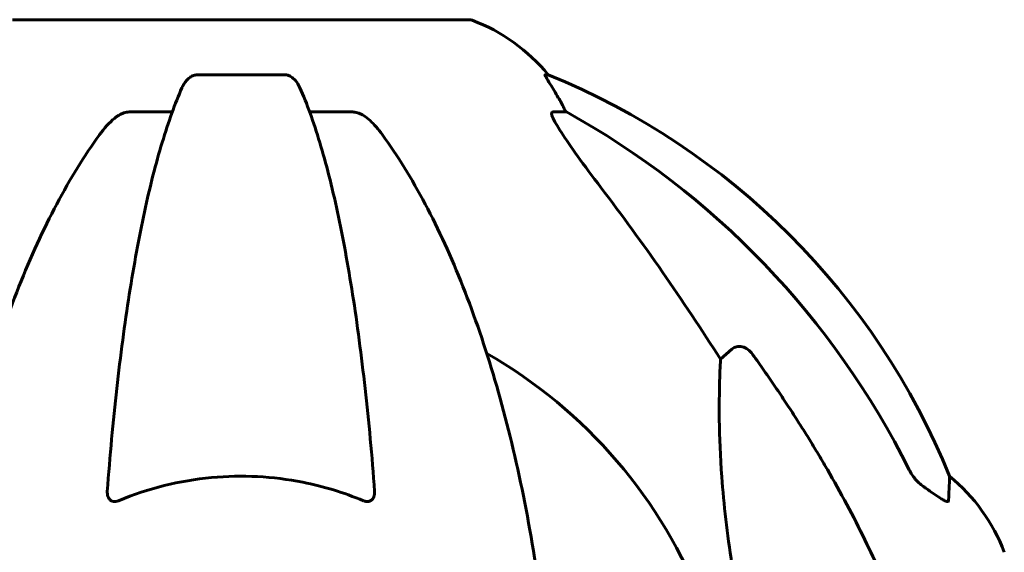
# Model space of a CAD drawing. Units: millimetres. Extents: x 10215 to 41079, y 4255 to 24075.
# Drawn here: x 30976 to 31111, y 20864 to 20937 of the extents above; entities that cross this region are included whole.
import ezdxf

# ---------------------------------------------------------------- set-up
doc = ezdxf.new("R2010")
doc.units = ezdxf.units.MM
doc.header["$LTSCALE"] = 150
doc.layers.add('Widoczne (ISO)', color=7, linetype='Continuous', lineweight=60)

msp = doc.modelspace()

# ---------------------------------------------------------------- linework, layer by layer
at = {"layer": 'Widoczne (ISO)'}
for p, q in [((31037.36, 20937.18), (30974.76, 20937.18)), ((31012.08, 20929.63), (31000.04, 20929.63)), ((31048.14, 20929.63), (31047.71, 20929.63)), ((30990.74, 20924.54), (30996.65, 20924.54)), ((31015.47, 20924.54), (31021.38, 20924.54)), ((31048.79, 20924.54), (31050.62, 20924.54)), ((31071.73, 20890.68), (31073.3, 20892.06))]:
    msp.add_line(p, q, dxfattribs=at)
for centre, radius, start, end in [((31037.36, 20936.18), 1, 69.1867, 90), ((31028.83, 20913.75), 25, 39.4456, 69.1867), ((31010.47, 20837), 100, 22.1283, 67.8717), ((31006.06, 20832.59), 67.82, 20.9978, 60.2417), ((31087.22, 20855.36), 25, 20.8133, 50.5544)]:
    msp.add_arc(centre, radius, start, end, dxfattribs=at)
for centre, major_axis, ratio, start_param, end_param in [((31028.41, 20913.75), (0, 25), 0.981627, 5.186181, 5.24781), ((31054.62, 20927.43), (0, -5), 0.981627, 5.186181, 5.330784), ((30996.97, 20823.36), (0, 115), 0.981627, 5.18345, 5.787892), ((30815.86, 20692.39), (0, -345), 0.906308, 2.183097, 2.269068)]:
    msp.add_ellipse(centre, major_axis=major_axis, ratio=ratio, start_param=start_param, end_param=end_param, dxfattribs=at)
for points, knots in [([(30997.98, 20927.84), (30998.06, 20928.02), (30998.15, 20928.2), (30998.49, 20928.75), (30998.78, 20929.07), (30999.24, 20929.39), (30999.4, 20929.48), (30999.65, 20929.57), (30999.72, 20929.59), (30999.88, 20929.62), (30999.96, 20929.63), (31000.04, 20929.63)], [0.1632559, 0.1632559, 0.1632559, 0.1632559, 0.2355522, 0.2355522, 0.4078692, 0.4078692, 0.4868555, 0.4868555, 0.5223203, 0.5223203, 0.5562282, 0.5562282, 0.5562282, 0.5562282]), ([(31012.08, 20929.63), (31012.21, 20929.63), (31012.34, 20929.61), (31012.63, 20929.52), (31012.78, 20929.45), (31013.13, 20929.23), (31013.33, 20929.06), (31013.76, 20928.56), (31013.97, 20928.22), (31014.14, 20927.84)], [0, 0, 0, 0, 0.0396836, 0.0396836, 0.0905188, 0.0905188, 0.1673316, 0.1673316, 0.2678087, 0.2678087, 0.2678087, 0.2678087]), ([(31049.52, 20926.5), (31049.13, 20927.18), (31048.73, 20927.83), (31048.16, 20928.75), (31047.96, 20929.07), (31047.78, 20929.39), (31047.73, 20929.48), (31047.7, 20929.57), (31047.69, 20929.59), (31047.69, 20929.62), (31047.69, 20929.63), (31047.71, 20929.63)], [0, 0, 0, 0, 0.2355522, 0.2355522, 0.4078692, 0.4078692, 0.4868555, 0.4868555, 0.5223203, 0.5223203, 0.5562282, 0.5562282, 0.5562282, 0.5562282]), ([(30997.98, 20927.84), (30997.5, 20926.77), (30997.04, 20925.62), (30996.14, 20923.12), (30995.7, 20921.78), (30994.84, 20918.93), (30994.42, 20917.42), (30993.61, 20914.25), (30993.22, 20912.58), (30992.47, 20909.09), (30992.11, 20907.28), (30991.42, 20903.53), (30991.09, 20901.58), (30990.45, 20897.54), (30990.15, 20895.45), (30989.58, 20891.14), (30989.31, 20888.93), (30988.8, 20884.41), (30988.57, 20882.1), (30988.14, 20877.4), (30987.94, 20875.01), (30987.76, 20872.59)], [0.757825, 0.757825, 0.757825, 0.757825, 1.53194, 1.53194, 2.306055, 2.306055, 3.08017, 3.08017, 3.854285, 3.854285, 4.6284, 4.6284, 5.402516, 5.402516, 6.176631, 6.176631, 6.950746, 6.950746, 7.724861, 7.724861, 8.498976, 8.498976, 8.498976, 8.498976]), ([(31024.36, 20872.59), (31024.18, 20875.01), (31023.99, 20877.4), (31023.55, 20882.1), (31023.32, 20884.41), (31022.81, 20888.93), (31022.54, 20891.14), (31021.97, 20895.45), (31021.67, 20897.54), (31021.04, 20901.58), (31020.7, 20903.53), (31020.01, 20907.28), (31019.65, 20909.09), (31018.9, 20912.58), (31018.51, 20914.25), (31017.7, 20917.42), (31017.28, 20918.93), (31016.43, 20921.78), (31015.98, 20923.12), (31015.08, 20925.62), (31014.62, 20926.77), (31014.14, 20927.84)], [0.432042, 0.432042, 0.432042, 0.432042, 1.206157, 1.206157, 1.980271, 1.980271, 2.754386, 2.754386, 3.5285, 3.5285, 4.302615, 4.302615, 5.07673, 5.07673, 5.850844, 5.850844, 6.624959, 6.624959, 7.399073, 7.399073, 8.173188, 8.173188, 8.173188, 8.173188]), ([(30990.74, 20924.54), (30990.51, 20924.54), (30990.26, 20924.49), (30989.8, 20924.34), (30989.57, 20924.24), (30989.34, 20924.1), (30989.32, 20924.09), (30989.3, 20924.08)], [-0.6576908, -0.6576908, -0.6576908, -0.6576908, -0.5826884, -0.5826884, -0.5093339, -0.5093339, -0.502027, -0.502027, -0.502027, -0.502027]), ([(31022.82, 20924.08), (31022.69, 20924.16), (31022.55, 20924.23), (31022.16, 20924.41), (31021.91, 20924.49), (31021.56, 20924.53), (31021.47, 20924.54), (31021.38, 20924.54)], [-0.1558142, -0.1558142, -0.1558142, -0.1558142, -0.1088397, -0.1088397, -0.0285546, -0.0285546, 0, 0, 0, 0]), ([(31048.79, 20924.54), (31048.71, 20924.54), (31048.65, 20924.49), (31048.59, 20924.34), (31048.6, 20924.24), (31048.64, 20924.1), (31048.64, 20924.09), (31048.65, 20924.08)], [-0.6576908, -0.6576908, -0.6576908, -0.6576908, -0.5826884, -0.5826884, -0.5093339, -0.5093339, -0.502027, -0.502027, -0.502027, -0.502027]), ([(30986.68, 20921.42), (30986.76, 20921.52), (30986.83, 20921.62), (30987.62, 20922.66), (30988.31, 20923.37), (30989.09, 20923.93), (30989.19, 20924.01), (30989.3, 20924.08)], [1.1698405, 1.1698405, 1.1698405, 1.1698405, 1.2376287, 1.2376287, 1.8774143, 1.8774143, 1.9750102, 1.9750102, 1.9750102, 1.9750102]), ([(31022.82, 20924.08), (31023.15, 20923.87), (31023.47, 20923.61), (31024.29, 20922.87), (31024.86, 20922.22), (31025.44, 20921.42)], [0.1601511, 0.1601511, 0.1601511, 0.1601511, 0.2789651, 0.2789651, 0.5122097, 0.5122097, 0.5122097, 0.5122097]), ([(31055.35, 20914.19), (31052.95, 20917.35), (31051.1, 20919.91), (31049.34, 20922.66), (31048.94, 20923.37), (31048.7, 20923.93), (31048.67, 20924.01), (31048.65, 20924.08)], [0, 0, 0, 0, 1.237629, 1.237629, 1.877414, 1.877414, 1.97501, 1.97501, 1.97501, 1.97501]), ([(30986.68, 20921.42), (30984.62, 20918.56), (30982.67, 20915.4), (30978.99, 20908.45), (30977.26, 20904.67), (30974.07, 20896.6), (30972.6, 20892.31), (30969.97, 20883.36), (30968.8, 20878.68), (30966.73, 20868.92), (30965.85, 20863.86), (30965.13, 20858.68)], [1.258461, 1.258461, 1.258461, 1.258461, 2.851216, 2.851216, 4.443971, 4.443971, 6.036726, 6.036726, 7.629481, 7.629481, 9.222236, 9.222236, 9.222236, 9.222236]), ([(31047, 20858.68), (31046.27, 20863.86), (31045.39, 20868.92), (31043.33, 20878.68), (31042.15, 20883.36), (31039.52, 20892.31), (31038.05, 20896.6), (31034.86, 20904.67), (31033.13, 20908.45), (31029.45, 20915.4), (31027.51, 20918.56), (31025.44, 20921.42)], [3.005579, 3.005579, 3.005579, 3.005579, 4.598334, 4.598334, 6.191088, 6.191088, 7.783843, 7.783843, 9.376598, 9.376598, 10.969353, 10.969353, 10.969353, 10.969353]), ([(31073.3, 20892.06), (31073.3, 20892.06), (31073.3, 20892.07), (31073.47, 20892.22), (31073.71, 20892.34), (31074.17, 20892.45), (31074.47, 20892.44), (31074.71, 20892.38), (31074.96, 20892.32), (31075.24, 20892.18), (31075.69, 20891.86), (31075.94, 20891.6), (31076.12, 20891.36), (31076.12, 20891.35), (31076.13, 20891.35)], [1.1896084, 1.1896084, 1.1896084, 1.1896084, 1.1897137, 1.1897137, 1.2625955, 1.2625955, 1.3451697, 1.3451697, 1.3451697, 1.4294982, 1.4294982, 1.5235044, 1.5235044, 1.5244962, 1.5244962, 1.5244962, 1.5244962]), ([(31073.3, 20862.59), (31072.63, 20866.8), (31072.18, 20870.81), (31071.49, 20880.14), (31071.49, 20885.08), (31071.68, 20889.63), (31071.7, 20890.16), (31071.73, 20890.68)], [-5.840535, -5.840535, -5.840535, -5.840535, -4.312486, -4.312486, -2.041879, -2.041879, -1.725443, -1.725443, -1.725443, -1.725443]), ([(31086.36, 20875.56), (31088.17, 20872.43), (31089.9, 20869.21), (31092.97, 20862.96), (31094.34, 20859.92), (31096.28, 20855.06), (31096.95, 20853.26), (31097.55, 20851.45)], [-2.923859, -2.923859, -2.923859, -2.923859, -1.830403, -1.830403, -0.841646, -0.841646, -0.273627, -0.273627, -0.273627, -0.273627]), ([(31022.82, 20871.31), (31020.15, 20872.42), (31017.38, 20873.27), (31010.43, 20874.65), (31006.22, 20874.87), (30997.65, 20874.07), (30993.36, 20873), (30989.3, 20871.31)], [-3.839757, -3.839757, -3.839757, -3.839757, -2.971401, -2.971401, -1.713368, -1.713368, -0.390285, -0.390285, -0.390285, -0.390285]), ([(31097.56, 20875.55), (31097.79, 20875.09), (31098.07, 20874.66), (31098.73, 20873.89), (31099.1, 20873.54), (31099.51, 20873.26)], [0, 0, 0, 0, 0.1541921, 0.1541921, 0.3066562, 0.3066562, 0.3066562, 0.3066562]), ([(31103.11, 20874.66), (31103.11, 20874.66), (31103.1, 20874.6), (31103.08, 20874.07), (31103.04, 20873), (31102.96, 20871.31)], [-2.116017, -2.116017, -2.116017, -2.116017, -1.713368, -1.713368, -0.390285, -0.390285, -0.390285, -0.390285]), ([(31102.96, 20871.31), (31102.96, 20871.26), (31102.94, 20871.22), (31102.86, 20871.19), (31102.8, 20871.19), (31102.65, 20871.22), (31102.56, 20871.26), (31102.29, 20871.38), (31102.11, 20871.48), (31101.64, 20871.76), (31101.31, 20871.99), (31100.57, 20872.49), (31100.19, 20872.76), (31099.83, 20873.03)], [0, 0, 0, 0, 0.0405527, 0.0405527, 0.0770027, 0.0770027, 0.1196644, 0.1196644, 0.1860906, 0.1860906, 0.2931262, 0.2931262, 0.4025768, 0.4025768, 0.4025768, 0.4025768]), ([(30989.3, 20871.31), (30989.18, 20871.26), (30989.05, 20871.22), (30988.81, 20871.19), (30988.7, 20871.19), (30988.49, 20871.22), (30988.39, 20871.26), (30988.17, 20871.38), (30988.07, 20871.48), (30987.87, 20871.76), (30987.79, 20871.99), (30987.75, 20872.35), (30987.75, 20872.47), (30987.76, 20872.59)], [0, 0, 0, 0, 0.0405527, 0.0405527, 0.0770027, 0.0770027, 0.1196644, 0.1196644, 0.1860906, 0.1860906, 0.2931262, 0.2931262, 0.3428011, 0.3428011, 0.3428011, 0.3428011]), ([(31024.36, 20872.59), (31024.38, 20872.31), (31024.35, 20872.05), (31024.18, 20871.64), (31024.07, 20871.48), (31023.83, 20871.3), (31023.72, 20871.24), (31023.48, 20871.19), (31023.37, 20871.19), (31023.18, 20871.21), (31023.11, 20871.22), (31022.96, 20871.26), (31022.89, 20871.28), (31022.82, 20871.31)], [0.0768427, 0.0768427, 0.0768427, 0.0768427, 0.2316755, 0.2316755, 0.3642878, 0.3642878, 0.4481993, 0.4481993, 0.5091909, 0.5091909, 0.5443069, 0.5443069, 0.5810898, 0.5810898, 0.5810898, 0.5810898])]:
    msp.add_open_spline(points, degree=3, knots=knots, dxfattribs=at)
msp.add_rational_spline([(31076.13, 20891.35), (31082.04, 20883.05), (31086.36, 20875.56)], [1.00282554047, 1.01452967166, 1.01823794294], degree=2, dxfattribs=at)
msp.add_open_spline([(31099.83, 20873.03), (31099.72, 20873.11), (31099.62, 20873.18), (31099.51, 20873.26)], degree=3, dxfattribs=at)

doc.saveas('drawing.dxf')
